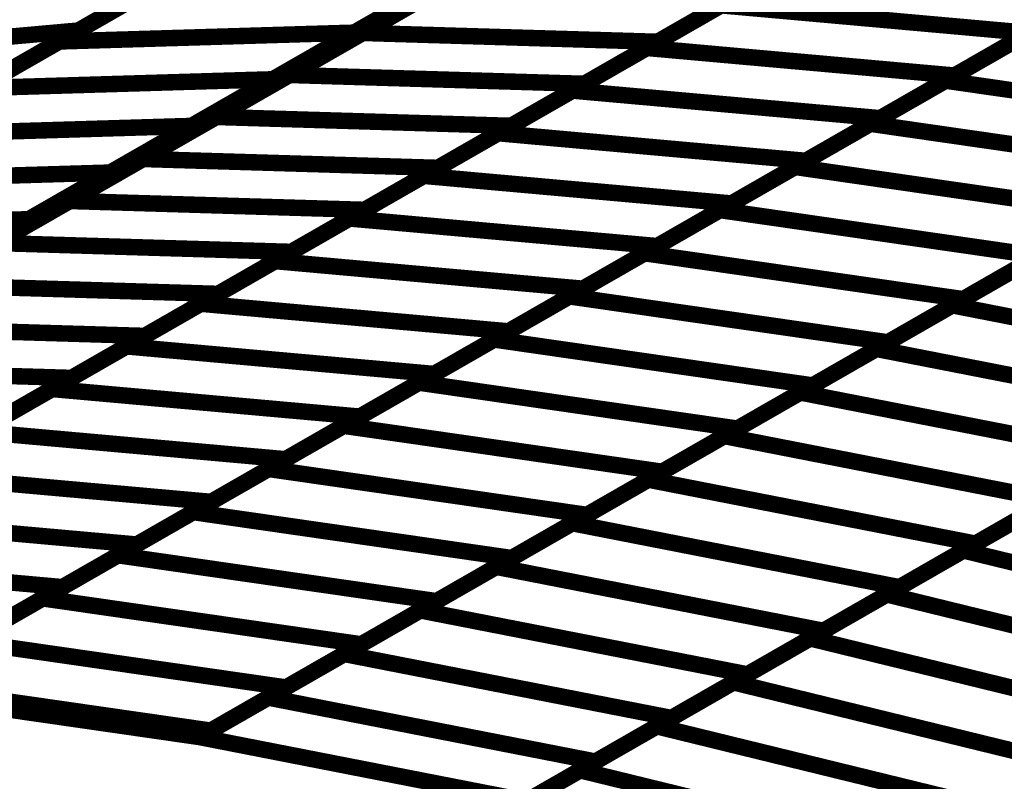
# Model space of a CAD drawing. Extents: x -3.35 to 2.83, y -4.37 to 5.25.
# Drawn here: x 0.81 to 0.99, y 0.89 to 1.03 of the extents above; entities that cross this region are included whole.
import ezdxf

# ---------------------------------------------------------------- set-up
doc = ezdxf.new("R2010")
doc.units = 0
doc.header["$MEASUREMENT"] = 0

msp = doc.modelspace()

# ---------------------------------------------------------------- linework, layer by layer
at = {"color": 0}
for points in [[(0.670433, 0.913346, 0.003, 0.003, 0), (1.332142, 1.292673, 0.003, 0.003, 0)], [(1.332142, 1.292673, 0.003, 0.003, 0), (0.670433, 0.913346, 0.003, 0.003, 0)], [(0.670433, 0.913346, 0.003, 0.003, 0), (1.332142, 1.292673, 0.003, 0.003, 0)], [(1.332142, 1.292673, 0.003, 0.003, 0), (0.670433, 0.913346, 0.003, 0.003, 0)], [(1.333819, 1.292673, 0.003, 0.003, 0), (0.67211, 0.913346, 0.003, 0.003, 0)], [(0.67211, 0.913346, 0.003, 0.003, 0), (1.333819, 1.292673, 0.003, 0.003, 0)], [(1.333819, 1.292673, 0.003, 0.003, 0), (0.67211, 0.913346, 0.003, 0.003, 0)], [(0.67211, 0.913346, 0.003, 0.003, 0), (1.333819, 1.292673, 0.003, 0.003, 0)], [(0.854878, 1.048244, 0.003, 0.003, 0), (0.81778, 1.02698, 0.003, 0.003, 0)], [(0.854878, 1.048244, 0.003, 0.003, 0), (0.81778, 1.02698, 0.003, 0.003, 0)], [(0.897614, 1.043579, 0.003, 0.003, 0), (0.867988, 1.026594, 0.003, 0.003, 0)], [(0.897614, 1.043579, 0.003, 0.003, 0), (0.867988, 1.026594, 0.003, 0.003, 0)], [(0.868941, 1.027142, 0.003, 0.003, 0), (0.895409, 1.042315, 0.003, 0.003, 0)], [(0.868941, 1.027142, 0.003, 0.003, 0), (0.895409, 1.042315, 0.003, 0.003, 0)], [(0.897087, 1.042315, 0.003, 0.003, 0), (0.870618, 1.027142, 0.003, 0.003, 0)], [(0.897087, 1.042315, 0.003, 0.003, 0), (0.870618, 1.027142, 0.003, 0.003, 0)], [(0.814311, 1.024988, 0.003, 0.003, 0), (0.843937, 1.041972, 0.003, 0.003, 0)], [(0.814311, 1.024988, 0.003, 0.003, 0), (0.843937, 1.041972, 0.003, 0.003, 0)], [(0.869559, 1.026535, 0.003, 0.003, 0), (0.896236, 1.041827, 0.003, 0.003, 0)], [(0.869559, 1.026535, 0.003, 0.003, 0), (0.896236, 1.041827, 0.003, 0.003, 0)], [(0.949925, 1.04022, 0.003, 0.003, 0), (0.923248, 1.024929, 0.003, 0.003, 0)], [(0.949925, 1.04022, 0.003, 0.003, 0), (0.923248, 1.024929, 0.003, 0.003, 0)], [(0.921283, 1.023803, 0.003, 0.003, 0), (0.948354, 1.039319, 0.003, 0.003, 0)], [(0.921283, 1.023803, 0.003, 0.003, 0), (0.948354, 1.039319, 0.003, 0.003, 0)], [(0.836331, 1.03761, 0.003, 0.003, 0), (0.799232, 1.016346, 0.003, 0.003, 0)], [(0.836331, 1.03761, 0.003, 0.003, 0), (0.799232, 1.016346, 0.003, 0.003, 0)], [(0.882803, 1.035091, 0.003, 0.003, 0), (0.853177, 1.018106, 0.003, 0.003, 0)], [(0.882803, 1.035091, 0.003, 0.003, 0), (0.853177, 1.018106, 0.003, 0.003, 0)], [(0.7995, 1.0165, 0.003, 0.003, 0), (0.829126, 1.033484, 0.003, 0.003, 0)], [(0.7995, 1.0165, 0.003, 0.003, 0), (0.829126, 1.033484, 0.003, 0.003, 0)], [(0.855705, 1.019555, 0.003, 0.003, 0), (0.882173, 1.034728, 0.003, 0.003, 0)], [(0.855705, 1.019555, 0.003, 0.003, 0), (0.882173, 1.034728, 0.003, 0.003, 0)], [(0.856217, 1.018886, 0.003, 0.003, 0), (0.882898, 1.034181, 0.003, 0.003, 0)], [(0.856217, 1.018886, 0.003, 0.003, 0), (0.882898, 1.034181, 0.003, 0.003, 0)], [(0.88385, 1.034728, 0.003, 0.003, 0), (0.857382, 1.019555, 0.003, 0.003, 0)], [(0.88385, 1.034728, 0.003, 0.003, 0), (0.857382, 1.019555, 0.003, 0.003, 0)], [(0.975685, 1.01785, 0.003, 0.003, 0), (1.003087, 1.033559, 0.003, 0.003, 0)], [(0.975685, 1.01785, 0.003, 0.003, 0), (1.003087, 1.033559, 0.003, 0.003, 0)], [(1.004386, 1.034303, 0.003, 0.003, 0), (0.977315, 1.018787, 0.003, 0.003, 0)], [(1.004386, 1.034303, 0.003, 0.003, 0), (0.977315, 1.018787, 0.003, 0.003, 0)], [(0.907744, 1.016039, 0.003, 0.003, 0), (0.934815, 1.031559, 0.003, 0.003, 0)], [(0.907744, 1.016039, 0.003, 0.003, 0), (0.934815, 1.031559, 0.003, 0.003, 0)], [(0.936587, 1.032575, 0.003, 0.003, 0), (0.909906, 1.01728, 0.003, 0.003, 0)], [(0.936587, 1.032575, 0.003, 0.003, 0), (0.909906, 1.01728, 0.003, 0.003, 0)], [(0.934815, 1.031559, 0.003, 0.003, 0), (0.990846, 1.026543, 0.003, 0.003, 0)], [(0.990846, 1.026543, 0.003, 0.003, 0), (0.934815, 1.031559, 0.003, 0.003, 0)], [(0.934815, 1.031559, 0.003, 0.003, 0), (0.990846, 1.026543, 0.003, 0.003, 0)], [(0.990846, 1.026543, 0.003, 0.003, 0), (0.934815, 1.031559, 0.003, 0.003, 0)], [(0.761748, 1.021965, 0.003, 0.003, 0), (0.81778, 1.02698, 0.003, 0.003, 0)], [(0.81778, 1.02698, 0.003, 0.003, 0), (0.761748, 1.021965, 0.003, 0.003, 0)], [(0.761748, 1.021965, 0.003, 0.003, 0), (0.81778, 1.02698, 0.003, 0.003, 0)], [(0.81778, 1.02698, 0.003, 0.003, 0), (0.761748, 1.021965, 0.003, 0.003, 0)], [(0.81778, 1.02698, 0.003, 0.003, 0), (0.780693, 1.005717, 0.003, 0.003, 0)], [(0.81778, 1.02698, 0.003, 0.003, 0), (0.780693, 1.005717, 0.003, 0.003, 0)], [(0.814311, 1.024988, 0.003, 0.003, 0), (0.867988, 1.026594, 0.003, 0.003, 0)], [(0.867988, 1.026594, 0.003, 0.003, 0), (0.814311, 1.024988, 0.003, 0.003, 0)], [(0.814311, 1.024988, 0.003, 0.003, 0), (0.867988, 1.026594, 0.003, 0.003, 0)], [(0.867988, 1.026594, 0.003, 0.003, 0), (0.814311, 1.024988, 0.003, 0.003, 0)], [(0.867988, 1.026594, 0.003, 0.003, 0), (0.83837, 1.009614, 0.003, 0.003, 0)], [(0.867988, 1.026594, 0.003, 0.003, 0), (0.83837, 1.009614, 0.003, 0.003, 0)], [(0.842472, 1.011969, 0.003, 0.003, 0), (0.868941, 1.027142, 0.003, 0.003, 0)], [(0.842472, 1.011969, 0.003, 0.003, 0), (0.868941, 1.027142, 0.003, 0.003, 0)], [(0.842878, 1.01124, 0.003, 0.003, 0), (0.869559, 1.026535, 0.003, 0.003, 0)], [(0.842878, 1.01124, 0.003, 0.003, 0), (0.869559, 1.026535, 0.003, 0.003, 0)], [(0.870618, 1.027142, 0.003, 0.003, 0), (0.84415, 1.011969, 0.003, 0.003, 0)], [(0.870618, 1.027142, 0.003, 0.003, 0), (0.84415, 1.011969, 0.003, 0.003, 0)], [(0.868941, 1.027142, 0.003, 0.003, 0), (0.870618, 1.027142, 0.003, 0.003, 0)], [(0.870618, 1.027142, 0.003, 0.003, 0), (0.868941, 1.027142, 0.003, 0.003, 0)], [(0.868941, 1.027142, 0.003, 0.003, 0), (0.870618, 1.027142, 0.003, 0.003, 0)], [(0.870618, 1.027142, 0.003, 0.003, 0), (0.868941, 1.027142, 0.003, 0.003, 0)], [(0.869559, 1.026535, 0.003, 0.003, 0), (0.923248, 1.024929, 0.003, 0.003, 0)], [(0.923248, 1.024929, 0.003, 0.003, 0), (0.869559, 1.026535, 0.003, 0.003, 0)], [(0.869559, 1.026535, 0.003, 0.003, 0), (0.923248, 1.024929, 0.003, 0.003, 0)], [(0.923248, 1.024929, 0.003, 0.003, 0), (0.869559, 1.026535, 0.003, 0.003, 0)], [(0.990846, 1.026543, 0.003, 0.003, 0), (0.963776, 1.011024, 0.003, 0.003, 0)], [(0.990846, 1.026543, 0.003, 0.003, 0), (0.963776, 1.011024, 0.003, 0.003, 0)], [(0.784689, 1.008008, 0.003, 0.003, 0), (0.814311, 1.024988, 0.003, 0.003, 0)], [(0.784689, 1.008008, 0.003, 0.003, 0), (0.814311, 1.024988, 0.003, 0.003, 0)], [(0.923248, 1.024929, 0.003, 0.003, 0), (0.896567, 1.009634, 0.003, 0.003, 0)], [(0.923248, 1.024929, 0.003, 0.003, 0), (0.896567, 1.009634, 0.003, 0.003, 0)], [(0.961984, 1.01, 0.003, 0.003, 0), (0.989386, 1.025709, 0.003, 0.003, 0)], [(0.961984, 1.01, 0.003, 0.003, 0), (0.989386, 1.025709, 0.003, 0.003, 0)], [(0.894205, 1.00828, 0.003, 0.003, 0), (0.921283, 1.023803, 0.003, 0.003, 0)], [(0.894205, 1.00828, 0.003, 0.003, 0), (0.921283, 1.023803, 0.003, 0.003, 0)], [(0.921283, 1.023803, 0.003, 0.003, 0), (0.977315, 1.018787, 0.003, 0.003, 0)], [(0.977315, 1.018787, 0.003, 0.003, 0), (0.921283, 1.023803, 0.003, 0.003, 0)], [(0.921283, 1.023803, 0.003, 0.003, 0), (0.977315, 1.018787, 0.003, 0.003, 0)], [(0.977315, 1.018787, 0.003, 0.003, 0), (0.921283, 1.023803, 0.003, 0.003, 0)], [(0.829236, 1.004382, 0.003, 0.003, 0), (0.855705, 1.019555, 0.003, 0.003, 0)], [(0.829236, 1.004382, 0.003, 0.003, 0), (0.855705, 1.019555, 0.003, 0.003, 0)], [(0.829535, 1.003591, 0.003, 0.003, 0), (0.856217, 1.018886, 0.003, 0.003, 0)], [(0.829535, 1.003591, 0.003, 0.003, 0), (0.856217, 1.018886, 0.003, 0.003, 0)], [(0.857382, 1.019555, 0.003, 0.003, 0), (0.830913, 1.004382, 0.003, 0.003, 0)], [(0.857382, 1.019555, 0.003, 0.003, 0), (0.830913, 1.004382, 0.003, 0.003, 0)], [(0.855705, 1.019555, 0.003, 0.003, 0), (0.857382, 1.019555, 0.003, 0.003, 0)], [(0.857382, 1.019555, 0.003, 0.003, 0), (0.855705, 1.019555, 0.003, 0.003, 0)], [(0.855705, 1.019555, 0.003, 0.003, 0), (0.857382, 1.019555, 0.003, 0.003, 0)], [(0.857382, 1.019555, 0.003, 0.003, 0), (0.855705, 1.019555, 0.003, 0.003, 0)], [(0.856217, 1.018886, 0.003, 0.003, 0), (0.909906, 1.01728, 0.003, 0.003, 0)], [(0.909906, 1.01728, 0.003, 0.003, 0), (0.856217, 1.018886, 0.003, 0.003, 0)], [(0.856217, 1.018886, 0.003, 0.003, 0), (0.909906, 1.01728, 0.003, 0.003, 0)], [(0.909906, 1.01728, 0.003, 0.003, 0), (0.856217, 1.018886, 0.003, 0.003, 0)], [(0.977315, 1.018787, 0.003, 0.003, 0), (0.950236, 1.003264, 0.003, 0.003, 0)], [(0.977315, 1.018787, 0.003, 0.003, 0), (0.950236, 1.003264, 0.003, 0.003, 0)], [(0.7995, 1.0165, 0.003, 0.003, 0), (0.853177, 1.018106, 0.003, 0.003, 0)], [(0.853177, 1.018106, 0.003, 0.003, 0), (0.7995, 1.0165, 0.003, 0.003, 0)], [(0.7995, 1.0165, 0.003, 0.003, 0), (0.853177, 1.018106, 0.003, 0.003, 0)], [(0.853177, 1.018106, 0.003, 0.003, 0), (0.7995, 1.0165, 0.003, 0.003, 0)], [(0.853177, 1.018106, 0.003, 0.003, 0), (0.823559, 1.001126, 0.003, 0.003, 0)], [(0.853177, 1.018106, 0.003, 0.003, 0), (0.823559, 1.001126, 0.003, 0.003, 0)], [(0.909906, 1.01728, 0.003, 0.003, 0), (0.883224, 1.001984, 0.003, 0.003, 0)], [(0.909906, 1.01728, 0.003, 0.003, 0), (0.883224, 1.001984, 0.003, 0.003, 0)], [(0.948283, 1.002142, 0.003, 0.003, 0), (0.975685, 1.01785, 0.003, 0.003, 0)], [(0.948283, 1.002142, 0.003, 0.003, 0), (0.975685, 1.01785, 0.003, 0.003, 0)], [(0.975685, 1.01785, 0.003, 0.003, 0), (1.033673, 1.009496, 0.003, 0.003, 0)], [(1.033673, 1.009496, 0.003, 0.003, 0), (0.975685, 1.01785, 0.003, 0.003, 0)], [(0.975685, 1.01785, 0.003, 0.003, 0), (1.033673, 1.009496, 0.003, 0.003, 0)], [(1.033673, 1.009496, 0.003, 0.003, 0), (0.975685, 1.01785, 0.003, 0.003, 0)], [(0.880669, 1.00052, 0.003, 0.003, 0), (0.907744, 1.016039, 0.003, 0.003, 0)], [(0.880669, 1.00052, 0.003, 0.003, 0), (0.907744, 1.016039, 0.003, 0.003, 0)], [(0.907744, 1.016039, 0.003, 0.003, 0), (0.963776, 1.011024, 0.003, 0.003, 0)], [(0.963776, 1.011024, 0.003, 0.003, 0), (0.907744, 1.016039, 0.003, 0.003, 0)], [(0.907744, 1.016039, 0.003, 0.003, 0), (0.963776, 1.011024, 0.003, 0.003, 0)], [(0.963776, 1.011024, 0.003, 0.003, 0), (0.907744, 1.016039, 0.003, 0.003, 0)], [(0.816004, 0.996795, 0.003, 0.003, 0), (0.842472, 1.011969, 0.003, 0.003, 0)], [(0.816004, 0.996795, 0.003, 0.003, 0), (0.842472, 1.011969, 0.003, 0.003, 0)], [(0.84415, 1.011969, 0.003, 0.003, 0), (0.817681, 0.996795, 0.003, 0.003, 0)], [(0.84415, 1.011969, 0.003, 0.003, 0), (0.817681, 0.996795, 0.003, 0.003, 0)], [(0.842472, 1.011969, 0.003, 0.003, 0), (0.84415, 1.011969, 0.003, 0.003, 0)], [(0.84415, 1.011969, 0.003, 0.003, 0), (0.842472, 1.011969, 0.003, 0.003, 0)], [(0.842472, 1.011969, 0.003, 0.003, 0), (0.84415, 1.011969, 0.003, 0.003, 0)], [(0.84415, 1.011969, 0.003, 0.003, 0), (0.842472, 1.011969, 0.003, 0.003, 0)], [(0.816197, 0.995945, 0.003, 0.003, 0), (0.842878, 1.01124, 0.003, 0.003, 0)], [(0.816197, 0.995945, 0.003, 0.003, 0), (0.842878, 1.01124, 0.003, 0.003, 0)], [(0.842878, 1.01124, 0.003, 0.003, 0), (0.896567, 1.009634, 0.003, 0.003, 0)], [(0.896567, 1.009634, 0.003, 0.003, 0), (0.842878, 1.01124, 0.003, 0.003, 0)], [(0.842878, 1.01124, 0.003, 0.003, 0), (0.896567, 1.009634, 0.003, 0.003, 0)], [(0.896567, 1.009634, 0.003, 0.003, 0), (0.842878, 1.01124, 0.003, 0.003, 0)], [(0.934583, 0.994291, 0.003, 0.003, 0), (0.961984, 1.01, 0.003, 0.003, 0)], [(0.934583, 0.994291, 0.003, 0.003, 0), (0.961984, 1.01, 0.003, 0.003, 0)], [(0.963776, 1.011024, 0.003, 0.003, 0), (0.936701, 0.995504, 0.003, 0.003, 0)], [(0.963776, 1.011024, 0.003, 0.003, 0), (0.936701, 0.995504, 0.003, 0.003, 0)], [(0.961984, 1.01, 0.003, 0.003, 0), (1.019972, 1.001646, 0.003, 0.003, 0)], [(1.019972, 1.001646, 0.003, 0.003, 0), (0.961984, 1.01, 0.003, 0.003, 0)], [(0.961984, 1.01, 0.003, 0.003, 0), (1.019972, 1.001646, 0.003, 0.003, 0)], [(1.019972, 1.001646, 0.003, 0.003, 0), (0.961984, 1.01, 0.003, 0.003, 0)], [(0.784689, 1.008008, 0.003, 0.003, 0), (0.83837, 1.009614, 0.003, 0.003, 0)], [(0.83837, 1.009614, 0.003, 0.003, 0), (0.784689, 1.008008, 0.003, 0.003, 0)], [(0.784689, 1.008008, 0.003, 0.003, 0), (0.83837, 1.009614, 0.003, 0.003, 0)], [(0.83837, 1.009614, 0.003, 0.003, 0), (0.784689, 1.008008, 0.003, 0.003, 0)], [(0.83837, 1.009614, 0.003, 0.003, 0), (0.808748, 0.992638, 0.003, 0.003, 0)], [(0.83837, 1.009614, 0.003, 0.003, 0), (0.808748, 0.992638, 0.003, 0.003, 0)], [(0.867134, 0.99276, 0.003, 0.003, 0), (0.894205, 1.00828, 0.003, 0.003, 0)], [(0.867134, 0.99276, 0.003, 0.003, 0), (0.894205, 1.00828, 0.003, 0.003, 0)], [(0.896567, 1.009634, 0.003, 0.003, 0), (0.869886, 0.994339, 0.003, 0.003, 0)], [(0.896567, 1.009634, 0.003, 0.003, 0), (0.869886, 0.994339, 0.003, 0.003, 0)], [(0.894205, 1.00828, 0.003, 0.003, 0), (0.950236, 1.003264, 0.003, 0.003, 0)], [(0.950236, 1.003264, 0.003, 0.003, 0), (0.894205, 1.00828, 0.003, 0.003, 0)], [(0.894205, 1.00828, 0.003, 0.003, 0), (0.950236, 1.003264, 0.003, 0.003, 0)], [(0.950236, 1.003264, 0.003, 0.003, 0), (0.894205, 1.00828, 0.003, 0.003, 0)], [(0.802768, 0.989209, 0.003, 0.003, 0), (0.829236, 1.004382, 0.003, 0.003, 0)], [(0.802768, 0.989209, 0.003, 0.003, 0), (0.829236, 1.004382, 0.003, 0.003, 0)], [(0.830913, 1.004382, 0.003, 0.003, 0), (0.804445, 0.989209, 0.003, 0.003, 0)], [(0.830913, 1.004382, 0.003, 0.003, 0), (0.804445, 0.989209, 0.003, 0.003, 0)], [(0.829236, 1.004382, 0.003, 0.003, 0), (0.830913, 1.004382, 0.003, 0.003, 0)], [(0.830913, 1.004382, 0.003, 0.003, 0), (0.829236, 1.004382, 0.003, 0.003, 0)], [(0.829236, 1.004382, 0.003, 0.003, 0), (0.830913, 1.004382, 0.003, 0.003, 0)], [(0.830913, 1.004382, 0.003, 0.003, 0), (0.829236, 1.004382, 0.003, 0.003, 0)], [(0.802854, 0.988295, 0.003, 0.003, 0), (0.829535, 1.003591, 0.003, 0.003, 0)], [(0.802854, 0.988295, 0.003, 0.003, 0), (0.829535, 1.003591, 0.003, 0.003, 0)], [(0.829535, 1.003591, 0.003, 0.003, 0), (0.883224, 1.001984, 0.003, 0.003, 0)], [(0.883224, 1.001984, 0.003, 0.003, 0), (0.829535, 1.003591, 0.003, 0.003, 0)], [(0.829535, 1.003591, 0.003, 0.003, 0), (0.883224, 1.001984, 0.003, 0.003, 0)], [(0.883224, 1.001984, 0.003, 0.003, 0), (0.829535, 1.003591, 0.003, 0.003, 0)], [(0.950236, 1.003264, 0.003, 0.003, 0), (0.923165, 0.987744, 0.003, 0.003, 0)], [(0.950236, 1.003264, 0.003, 0.003, 0), (0.923165, 0.987744, 0.003, 0.003, 0)], [(0.769882, 0.99952, 0.003, 0.003, 0), (0.823559, 1.001126, 0.003, 0.003, 0)], [(0.823559, 1.001126, 0.003, 0.003, 0), (0.769882, 0.99952, 0.003, 0.003, 0)], [(0.769882, 0.99952, 0.003, 0.003, 0), (0.823559, 1.001126, 0.003, 0.003, 0)], [(0.823559, 1.001126, 0.003, 0.003, 0), (0.769882, 0.99952, 0.003, 0.003, 0)], [(0.823559, 1.001126, 0.003, 0.003, 0), (0.793937, 0.984146, 0.003, 0.003, 0)], [(0.823559, 1.001126, 0.003, 0.003, 0), (0.793937, 0.984146, 0.003, 0.003, 0)], [(0.883224, 1.001984, 0.003, 0.003, 0), (0.856543, 0.986689, 0.003, 0.003, 0)], [(0.883224, 1.001984, 0.003, 0.003, 0), (0.856543, 0.986689, 0.003, 0.003, 0)], [(0.920886, 0.986437, 0.003, 0.003, 0), (0.948283, 1.002142, 0.003, 0.003, 0)], [(0.920886, 0.986437, 0.003, 0.003, 0), (0.948283, 1.002142, 0.003, 0.003, 0)], [(0.948283, 1.002142, 0.003, 0.003, 0), (1.006272, 0.993787, 0.003, 0.003, 0)], [(1.006272, 0.993787, 0.003, 0.003, 0), (0.948283, 1.002142, 0.003, 0.003, 0)], [(0.948283, 1.002142, 0.003, 0.003, 0), (1.006272, 0.993787, 0.003, 0.003, 0)], [(1.006272, 0.993787, 0.003, 0.003, 0), (0.948283, 1.002142, 0.003, 0.003, 0)], [(0.853598, 0.985, 0.003, 0.003, 0), (0.880669, 1.00052, 0.003, 0.003, 0)], [(0.853598, 0.985, 0.003, 0.003, 0), (0.880669, 1.00052, 0.003, 0.003, 0)], [(0.880669, 1.00052, 0.003, 0.003, 0), (0.936701, 0.995504, 0.003, 0.003, 0)], [(0.936701, 0.995504, 0.003, 0.003, 0), (0.880669, 1.00052, 0.003, 0.003, 0)], [(0.880669, 1.00052, 0.003, 0.003, 0), (0.936701, 0.995504, 0.003, 0.003, 0)], [(0.936701, 0.995504, 0.003, 0.003, 0), (0.880669, 1.00052, 0.003, 0.003, 0)], [(0.789516, 0.98065, 0.003, 0.003, 0), (0.816197, 0.995945, 0.003, 0.003, 0)], [(0.789516, 0.98065, 0.003, 0.003, 0), (0.816197, 0.995945, 0.003, 0.003, 0)], [(0.789535, 0.981622, 0.003, 0.003, 0), (0.816004, 0.996795, 0.003, 0.003, 0)], [(0.789535, 0.981622, 0.003, 0.003, 0), (0.816004, 0.996795, 0.003, 0.003, 0)], [(0.817681, 0.996795, 0.003, 0.003, 0), (0.791213, 0.981622, 0.003, 0.003, 0)], [(0.817681, 0.996795, 0.003, 0.003, 0), (0.791213, 0.981622, 0.003, 0.003, 0)], [(0.816004, 0.996795, 0.003, 0.003, 0), (0.817681, 0.996795, 0.003, 0.003, 0)], [(0.817681, 0.996795, 0.003, 0.003, 0), (0.816004, 0.996795, 0.003, 0.003, 0)], [(0.816004, 0.996795, 0.003, 0.003, 0), (0.817681, 0.996795, 0.003, 0.003, 0)], [(0.817681, 0.996795, 0.003, 0.003, 0), (0.816004, 0.996795, 0.003, 0.003, 0)], [(0.816197, 0.995945, 0.003, 0.003, 0), (0.869886, 0.994339, 0.003, 0.003, 0)], [(0.869886, 0.994339, 0.003, 0.003, 0), (0.816197, 0.995945, 0.003, 0.003, 0)], [(0.816197, 0.995945, 0.003, 0.003, 0), (0.869886, 0.994339, 0.003, 0.003, 0)], [(0.869886, 0.994339, 0.003, 0.003, 0), (0.816197, 0.995945, 0.003, 0.003, 0)], [(0.936701, 0.995504, 0.003, 0.003, 0), (0.90963, 0.979984, 0.003, 0.003, 0)], [(0.936701, 0.995504, 0.003, 0.003, 0), (0.90963, 0.979984, 0.003, 0.003, 0)], [(0.869886, 0.994339, 0.003, 0.003, 0), (0.843205, 0.979043, 0.003, 0.003, 0)], [(0.869886, 0.994339, 0.003, 0.003, 0), (0.843205, 0.979043, 0.003, 0.003, 0)], [(0.907181, 0.978583, 0.003, 0.003, 0), (0.934583, 0.994291, 0.003, 0.003, 0)], [(0.907181, 0.978583, 0.003, 0.003, 0), (0.934583, 0.994291, 0.003, 0.003, 0)], [(0.934583, 0.994291, 0.003, 0.003, 0), (0.992571, 0.985937, 0.003, 0.003, 0)], [(0.992571, 0.985937, 0.003, 0.003, 0), (0.934583, 0.994291, 0.003, 0.003, 0)], [(0.934583, 0.994291, 0.003, 0.003, 0), (0.992571, 0.985937, 0.003, 0.003, 0)], [(0.992571, 0.985937, 0.003, 0.003, 0), (0.934583, 0.994291, 0.003, 0.003, 0)], [(1.006272, 0.993787, 0.003, 0.003, 0), (0.978874, 0.978083, 0.003, 0.003, 0)], [(1.006272, 0.993787, 0.003, 0.003, 0), (0.978874, 0.978083, 0.003, 0.003, 0)], [(0.755071, 0.991031, 0.003, 0.003, 0), (0.808748, 0.992638, 0.003, 0.003, 0)], [(0.808748, 0.992638, 0.003, 0.003, 0), (0.755071, 0.991031, 0.003, 0.003, 0)], [(0.755071, 0.991031, 0.003, 0.003, 0), (0.808748, 0.992638, 0.003, 0.003, 0)], [(0.808748, 0.992638, 0.003, 0.003, 0), (0.755071, 0.991031, 0.003, 0.003, 0)], [(0.808748, 0.992638, 0.003, 0.003, 0), (0.77913, 0.975657, 0.003, 0.003, 0)], [(0.808748, 0.992638, 0.003, 0.003, 0), (0.77913, 0.975657, 0.003, 0.003, 0)], [(0.840059, 0.97724, 0.003, 0.003, 0), (0.867134, 0.99276, 0.003, 0.003, 0)], [(0.840059, 0.97724, 0.003, 0.003, 0), (0.867134, 0.99276, 0.003, 0.003, 0)], [(0.867134, 0.99276, 0.003, 0.003, 0), (0.923165, 0.987744, 0.003, 0.003, 0)], [(0.923165, 0.987744, 0.003, 0.003, 0), (0.867134, 0.99276, 0.003, 0.003, 0)], [(0.867134, 0.99276, 0.003, 0.003, 0), (0.923165, 0.987744, 0.003, 0.003, 0)], [(0.923165, 0.987744, 0.003, 0.003, 0), (0.867134, 0.99276, 0.003, 0.003, 0)], [(0.976909, 0.976957, 0.003, 0.003, 0), (1.004591, 0.992827, 0.003, 0.003, 0)], [(0.976909, 0.976957, 0.003, 0.003, 0), (1.004591, 0.992827, 0.003, 0.003, 0)], [(0.802854, 0.988295, 0.003, 0.003, 0), (0.856543, 0.986689, 0.003, 0.003, 0)], [(0.856543, 0.986689, 0.003, 0.003, 0), (0.802854, 0.988295, 0.003, 0.003, 0)], [(0.802854, 0.988295, 0.003, 0.003, 0), (0.856543, 0.986689, 0.003, 0.003, 0)], [(0.856543, 0.986689, 0.003, 0.003, 0), (0.802854, 0.988295, 0.003, 0.003, 0)], [(0.856543, 0.986689, 0.003, 0.003, 0), (0.829862, 0.971394, 0.003, 0.003, 0)], [(0.856543, 0.986689, 0.003, 0.003, 0), (0.829862, 0.971394, 0.003, 0.003, 0)], [(0.893484, 0.970732, 0.003, 0.003, 0), (0.920886, 0.986437, 0.003, 0.003, 0)], [(0.893484, 0.970732, 0.003, 0.003, 0), (0.920886, 0.986437, 0.003, 0.003, 0)], [(0.923165, 0.987744, 0.003, 0.003, 0), (0.896091, 0.972224, 0.003, 0.003, 0)], [(0.923165, 0.987744, 0.003, 0.003, 0), (0.896091, 0.972224, 0.003, 0.003, 0)], [(0.920886, 0.986437, 0.003, 0.003, 0), (0.978874, 0.978083, 0.003, 0.003, 0)], [(0.978874, 0.978083, 0.003, 0.003, 0), (0.920886, 0.986437, 0.003, 0.003, 0)], [(0.920886, 0.986437, 0.003, 0.003, 0), (0.978874, 0.978083, 0.003, 0.003, 0)], [(0.978874, 0.978083, 0.003, 0.003, 0), (0.920886, 0.986437, 0.003, 0.003, 0)], [(0.82652, 0.96948, 0.003, 0.003, 0), (0.853598, 0.985, 0.003, 0.003, 0)], [(0.82652, 0.96948, 0.003, 0.003, 0), (0.853598, 0.985, 0.003, 0.003, 0)], [(0.853598, 0.985, 0.003, 0.003, 0), (0.90963, 0.979984, 0.003, 0.003, 0)], [(0.90963, 0.979984, 0.003, 0.003, 0), (0.853598, 0.985, 0.003, 0.003, 0)], [(0.853598, 0.985, 0.003, 0.003, 0), (0.90963, 0.979984, 0.003, 0.003, 0)], [(0.90963, 0.979984, 0.003, 0.003, 0), (0.853598, 0.985, 0.003, 0.003, 0)], [(0.963067, 0.969024, 0.003, 0.003, 0), (0.990752, 0.984894, 0.003, 0.003, 0)], [(0.963067, 0.969024, 0.003, 0.003, 0), (0.990752, 0.984894, 0.003, 0.003, 0)], [(0.992571, 0.985937, 0.003, 0.003, 0), (0.965169, 0.970228, 0.003, 0.003, 0)], [(0.992571, 0.985937, 0.003, 0.003, 0), (0.965169, 0.970228, 0.003, 0.003, 0)], [(0.789516, 0.98065, 0.003, 0.003, 0), (0.843205, 0.979043, 0.003, 0.003, 0)], [(0.843205, 0.979043, 0.003, 0.003, 0), (0.789516, 0.98065, 0.003, 0.003, 0)], [(0.789516, 0.98065, 0.003, 0.003, 0), (0.843205, 0.979043, 0.003, 0.003, 0)], [(0.843205, 0.979043, 0.003, 0.003, 0), (0.789516, 0.98065, 0.003, 0.003, 0)], [(0.90963, 0.979984, 0.003, 0.003, 0), (0.882551, 0.964465, 0.003, 0.003, 0)], [(0.90963, 0.979984, 0.003, 0.003, 0), (0.882551, 0.964465, 0.003, 0.003, 0)], [(0.843205, 0.979043, 0.003, 0.003, 0), (0.816524, 0.963748, 0.003, 0.003, 0)], [(0.843205, 0.979043, 0.003, 0.003, 0), (0.816524, 0.963748, 0.003, 0.003, 0)], [(0.879787, 0.962878, 0.003, 0.003, 0), (0.907181, 0.978583, 0.003, 0.003, 0)], [(0.879787, 0.962878, 0.003, 0.003, 0), (0.907181, 0.978583, 0.003, 0.003, 0)], [(0.907181, 0.978583, 0.003, 0.003, 0), (0.965169, 0.970228, 0.003, 0.003, 0)], [(0.965169, 0.970228, 0.003, 0.003, 0), (0.907181, 0.978583, 0.003, 0.003, 0)], [(0.907181, 0.978583, 0.003, 0.003, 0), (0.965169, 0.970228, 0.003, 0.003, 0)], [(0.965169, 0.970228, 0.003, 0.003, 0), (0.907181, 0.978583, 0.003, 0.003, 0)], [(0.978874, 0.978083, 0.003, 0.003, 0), (0.951472, 0.962378, 0.003, 0.003, 0)], [(0.978874, 0.978083, 0.003, 0.003, 0), (0.951472, 0.962378, 0.003, 0.003, 0)], [(0.812988, 0.96172, 0.003, 0.003, 0), (0.840059, 0.97724, 0.003, 0.003, 0)], [(0.812988, 0.96172, 0.003, 0.003, 0), (0.840059, 0.97724, 0.003, 0.003, 0)], [(0.840059, 0.97724, 0.003, 0.003, 0), (0.896091, 0.972224, 0.003, 0.003, 0)], [(0.896091, 0.972224, 0.003, 0.003, 0), (0.840059, 0.97724, 0.003, 0.003, 0)], [(0.840059, 0.97724, 0.003, 0.003, 0), (0.896091, 0.972224, 0.003, 0.003, 0)], [(0.896091, 0.972224, 0.003, 0.003, 0), (0.840059, 0.97724, 0.003, 0.003, 0)], [(0.949232, 0.961091, 0.003, 0.003, 0), (0.976909, 0.976957, 0.003, 0.003, 0)], [(0.949232, 0.961091, 0.003, 0.003, 0), (0.976909, 0.976957, 0.003, 0.003, 0)], [(0.976909, 0.976957, 0.003, 0.003, 0), (1.036476, 0.965315, 0.003, 0.003, 0)], [(1.036476, 0.965315, 0.003, 0.003, 0), (0.976909, 0.976957, 0.003, 0.003, 0)], [(0.976909, 0.976957, 0.003, 0.003, 0), (1.036476, 0.965315, 0.003, 0.003, 0)], [(1.036476, 0.965315, 0.003, 0.003, 0), (0.976909, 0.976957, 0.003, 0.003, 0)], [(0.776173, 0.973, 0.003, 0.003, 0), (0.829862, 0.971394, 0.003, 0.003, 0)], [(0.829862, 0.971394, 0.003, 0.003, 0), (0.776173, 0.973, 0.003, 0.003, 0)], [(0.776173, 0.973, 0.003, 0.003, 0), (0.829862, 0.971394, 0.003, 0.003, 0)], [(0.829862, 0.971394, 0.003, 0.003, 0), (0.776173, 0.973, 0.003, 0.003, 0)], [(0.896091, 0.972224, 0.003, 0.003, 0), (0.86902, 0.956705, 0.003, 0.003, 0)], [(0.896091, 0.972224, 0.003, 0.003, 0), (0.86902, 0.956705, 0.003, 0.003, 0)], [(0.829862, 0.971394, 0.003, 0.003, 0), (0.803181, 0.956102, 0.003, 0.003, 0)], [(0.829862, 0.971394, 0.003, 0.003, 0), (0.803181, 0.956102, 0.003, 0.003, 0)], [(0.866083, 0.955024, 0.003, 0.003, 0), (0.893484, 0.970732, 0.003, 0.003, 0)], [(0.866083, 0.955024, 0.003, 0.003, 0), (0.893484, 0.970732, 0.003, 0.003, 0)], [(0.893484, 0.970732, 0.003, 0.003, 0), (0.951472, 0.962378, 0.003, 0.003, 0)], [(0.951472, 0.962378, 0.003, 0.003, 0), (0.893484, 0.970732, 0.003, 0.003, 0)], [(0.893484, 0.970732, 0.003, 0.003, 0), (0.951472, 0.962378, 0.003, 0.003, 0)], [(0.951472, 0.962378, 0.003, 0.003, 0), (0.893484, 0.970732, 0.003, 0.003, 0)], [(0.799449, 0.953961, 0.003, 0.003, 0), (0.82652, 0.96948, 0.003, 0.003, 0)], [(0.799449, 0.953961, 0.003, 0.003, 0), (0.82652, 0.96948, 0.003, 0.003, 0)], [(0.82652, 0.96948, 0.003, 0.003, 0), (0.882551, 0.964465, 0.003, 0.003, 0)], [(0.882551, 0.964465, 0.003, 0.003, 0), (0.82652, 0.96948, 0.003, 0.003, 0)], [(0.82652, 0.96948, 0.003, 0.003, 0), (0.882551, 0.964465, 0.003, 0.003, 0)], [(0.882551, 0.964465, 0.003, 0.003, 0), (0.82652, 0.96948, 0.003, 0.003, 0)], [(0.935394, 0.953157, 0.003, 0.003, 0), (0.963067, 0.969024, 0.003, 0.003, 0)], [(0.935394, 0.953157, 0.003, 0.003, 0), (0.963067, 0.969024, 0.003, 0.003, 0)], [(0.965169, 0.970228, 0.003, 0.003, 0), (0.937776, 0.954524, 0.003, 0.003, 0)], [(0.965169, 0.970228, 0.003, 0.003, 0), (0.937776, 0.954524, 0.003, 0.003, 0)], [(0.963067, 0.969024, 0.003, 0.003, 0), (1.022634, 0.957382, 0.003, 0.003, 0)], [(1.022634, 0.957382, 0.003, 0.003, 0), (0.963067, 0.969024, 0.003, 0.003, 0)], [(0.963067, 0.969024, 0.003, 0.003, 0), (1.022634, 0.957382, 0.003, 0.003, 0)], [(1.022634, 0.957382, 0.003, 0.003, 0), (0.963067, 0.969024, 0.003, 0.003, 0)], [(0.762835, 0.965354, 0.003, 0.003, 0), (0.816524, 0.963748, 0.003, 0.003, 0)], [(0.816524, 0.963748, 0.003, 0.003, 0), (0.762835, 0.965354, 0.003, 0.003, 0)], [(0.762835, 0.965354, 0.003, 0.003, 0), (0.816524, 0.963748, 0.003, 0.003, 0)], [(0.816524, 0.963748, 0.003, 0.003, 0), (0.762835, 0.965354, 0.003, 0.003, 0)], [(0.816524, 0.963748, 0.003, 0.003, 0), (0.789843, 0.948453, 0.003, 0.003, 0)], [(0.816524, 0.963748, 0.003, 0.003, 0), (0.789843, 0.948453, 0.003, 0.003, 0)], [(0.882551, 0.964465, 0.003, 0.003, 0), (0.85548, 0.948945, 0.003, 0.003, 0)], [(0.882551, 0.964465, 0.003, 0.003, 0), (0.85548, 0.948945, 0.003, 0.003, 0)], [(0.785909, 0.946201, 0.003, 0.003, 0), (0.812988, 0.96172, 0.003, 0.003, 0)], [(0.785909, 0.946201, 0.003, 0.003, 0), (0.812988, 0.96172, 0.003, 0.003, 0)], [(0.812988, 0.96172, 0.003, 0.003, 0), (0.86902, 0.956705, 0.003, 0.003, 0)], [(0.86902, 0.956705, 0.003, 0.003, 0), (0.812988, 0.96172, 0.003, 0.003, 0)], [(0.812988, 0.96172, 0.003, 0.003, 0), (0.86902, 0.956705, 0.003, 0.003, 0)], [(0.86902, 0.956705, 0.003, 0.003, 0), (0.812988, 0.96172, 0.003, 0.003, 0)], [(0.852386, 0.947169, 0.003, 0.003, 0), (0.879787, 0.962878, 0.003, 0.003, 0)], [(0.852386, 0.947169, 0.003, 0.003, 0), (0.879787, 0.962878, 0.003, 0.003, 0)], [(0.879787, 0.962878, 0.003, 0.003, 0), (0.937776, 0.954524, 0.003, 0.003, 0)], [(0.937776, 0.954524, 0.003, 0.003, 0), (0.879787, 0.962878, 0.003, 0.003, 0)], [(0.879787, 0.962878, 0.003, 0.003, 0), (0.937776, 0.954524, 0.003, 0.003, 0)], [(0.937776, 0.954524, 0.003, 0.003, 0), (0.879787, 0.962878, 0.003, 0.003, 0)], [(0.951472, 0.962378, 0.003, 0.003, 0), (0.924071, 0.946669, 0.003, 0.003, 0)], [(0.951472, 0.962378, 0.003, 0.003, 0), (0.924071, 0.946669, 0.003, 0.003, 0)], [(0.921551, 0.945224, 0.003, 0.003, 0), (0.949232, 0.961091, 0.003, 0.003, 0)], [(0.921551, 0.945224, 0.003, 0.003, 0), (0.949232, 0.961091, 0.003, 0.003, 0)], [(0.949232, 0.961091, 0.003, 0.003, 0), (1.008799, 0.949449, 0.003, 0.003, 0)], [(1.008799, 0.949449, 0.003, 0.003, 0), (0.949232, 0.961091, 0.003, 0.003, 0)], [(0.949232, 0.961091, 0.003, 0.003, 0), (1.008799, 0.949449, 0.003, 0.003, 0)], [(1.008799, 0.949449, 0.003, 0.003, 0), (0.949232, 0.961091, 0.003, 0.003, 0)], [(0.86902, 0.956705, 0.003, 0.003, 0), (0.841941, 0.941185, 0.003, 0.003, 0)], [(0.86902, 0.956705, 0.003, 0.003, 0), (0.841941, 0.941185, 0.003, 0.003, 0)], [(0.838681, 0.939315, 0.003, 0.003, 0), (0.866083, 0.955024, 0.003, 0.003, 0)], [(0.838681, 0.939315, 0.003, 0.003, 0), (0.866083, 0.955024, 0.003, 0.003, 0)], [(0.866083, 0.955024, 0.003, 0.003, 0), (0.924071, 0.946669, 0.003, 0.003, 0)], [(0.924071, 0.946669, 0.003, 0.003, 0), (0.866083, 0.955024, 0.003, 0.003, 0)], [(0.866083, 0.955024, 0.003, 0.003, 0), (0.924071, 0.946669, 0.003, 0.003, 0)], [(0.924071, 0.946669, 0.003, 0.003, 0), (0.866083, 0.955024, 0.003, 0.003, 0)], [(0.937776, 0.954524, 0.003, 0.003, 0), (0.910374, 0.938815, 0.003, 0.003, 0)], [(0.937776, 0.954524, 0.003, 0.003, 0), (0.910374, 0.938815, 0.003, 0.003, 0)], [(0.799449, 0.953961, 0.003, 0.003, 0), (0.85548, 0.948945, 0.003, 0.003, 0)], [(0.85548, 0.948945, 0.003, 0.003, 0), (0.799449, 0.953961, 0.003, 0.003, 0)], [(0.799449, 0.953961, 0.003, 0.003, 0), (0.85548, 0.948945, 0.003, 0.003, 0)], [(0.85548, 0.948945, 0.003, 0.003, 0), (0.799449, 0.953961, 0.003, 0.003, 0)], [(0.907713, 0.937291, 0.003, 0.003, 0), (0.935394, 0.953157, 0.003, 0.003, 0)], [(0.907713, 0.937291, 0.003, 0.003, 0), (0.935394, 0.953157, 0.003, 0.003, 0)], [(0.935394, 0.953157, 0.003, 0.003, 0), (0.994961, 0.941516, 0.003, 0.003, 0)], [(0.994961, 0.941516, 0.003, 0.003, 0), (0.935394, 0.953157, 0.003, 0.003, 0)], [(0.935394, 0.953157, 0.003, 0.003, 0), (0.994961, 0.941516, 0.003, 0.003, 0)], [(0.994961, 0.941516, 0.003, 0.003, 0), (0.935394, 0.953157, 0.003, 0.003, 0)], [(0.85548, 0.948945, 0.003, 0.003, 0), (0.828402, 0.933421, 0.003, 0.003, 0)], [(0.85548, 0.948945, 0.003, 0.003, 0), (0.828402, 0.933421, 0.003, 0.003, 0)], [(1.008799, 0.949449, 0.003, 0.003, 0), (0.981118, 0.933583, 0.003, 0.003, 0)], [(1.008799, 0.949449, 0.003, 0.003, 0), (0.981118, 0.933583, 0.003, 0.003, 0)], [(0.824984, 0.931465, 0.003, 0.003, 0), (0.852386, 0.947169, 0.003, 0.003, 0)], [(0.824984, 0.931465, 0.003, 0.003, 0), (0.852386, 0.947169, 0.003, 0.003, 0)], [(0.852386, 0.947169, 0.003, 0.003, 0), (0.910374, 0.938815, 0.003, 0.003, 0)], [(0.910374, 0.938815, 0.003, 0.003, 0), (0.852386, 0.947169, 0.003, 0.003, 0)], [(0.852386, 0.947169, 0.003, 0.003, 0), (0.910374, 0.938815, 0.003, 0.003, 0)], [(0.910374, 0.938815, 0.003, 0.003, 0), (0.852386, 0.947169, 0.003, 0.003, 0)], [(0.978945, 0.932335, 0.003, 0.003, 0), (1.006862, 0.948339, 0.003, 0.003, 0)], [(0.978945, 0.932335, 0.003, 0.003, 0), (1.006862, 0.948339, 0.003, 0.003, 0)], [(0.785909, 0.946201, 0.003, 0.003, 0), (0.841941, 0.941185, 0.003, 0.003, 0)], [(0.841941, 0.941185, 0.003, 0.003, 0), (0.785909, 0.946201, 0.003, 0.003, 0)], [(0.785909, 0.946201, 0.003, 0.003, 0), (0.841941, 0.941185, 0.003, 0.003, 0)], [(0.841941, 0.941185, 0.003, 0.003, 0), (0.785909, 0.946201, 0.003, 0.003, 0)], [(0.89387, 0.929354, 0.003, 0.003, 0), (0.921551, 0.945224, 0.003, 0.003, 0)], [(0.89387, 0.929354, 0.003, 0.003, 0), (0.921551, 0.945224, 0.003, 0.003, 0)], [(0.924071, 0.946669, 0.003, 0.003, 0), (0.896669, 0.930961, 0.003, 0.003, 0)], [(0.924071, 0.946669, 0.003, 0.003, 0), (0.896669, 0.930961, 0.003, 0.003, 0)], [(0.921551, 0.945224, 0.003, 0.003, 0), (0.981118, 0.933583, 0.003, 0.003, 0)], [(0.981118, 0.933583, 0.003, 0.003, 0), (0.921551, 0.945224, 0.003, 0.003, 0)], [(0.921551, 0.945224, 0.003, 0.003, 0), (0.981118, 0.933583, 0.003, 0.003, 0)], [(0.981118, 0.933583, 0.003, 0.003, 0), (0.921551, 0.945224, 0.003, 0.003, 0)], [(0.841941, 0.941185, 0.003, 0.003, 0), (0.81487, 0.925665, 0.003, 0.003, 0)], [(0.841941, 0.941185, 0.003, 0.003, 0), (0.81487, 0.925665, 0.003, 0.003, 0)], [(0.96498, 0.924331, 0.003, 0.003, 0), (0.992906, 0.940339, 0.003, 0.003, 0)], [(0.96498, 0.924331, 0.003, 0.003, 0), (0.992906, 0.940339, 0.003, 0.003, 0)], [(0.994961, 0.941516, 0.003, 0.003, 0), (0.96728, 0.92565, 0.003, 0.003, 0)], [(0.994961, 0.941516, 0.003, 0.003, 0), (0.96728, 0.92565, 0.003, 0.003, 0)], [(0.77237, 0.938437, 0.003, 0.003, 0), (0.828402, 0.933421, 0.003, 0.003, 0)], [(0.828402, 0.933421, 0.003, 0.003, 0), (0.77237, 0.938437, 0.003, 0.003, 0)], [(0.77237, 0.938437, 0.003, 0.003, 0), (0.828402, 0.933421, 0.003, 0.003, 0)], [(0.828402, 0.933421, 0.003, 0.003, 0), (0.77237, 0.938437, 0.003, 0.003, 0)], [(0.811287, 0.92361, 0.003, 0.003, 0), (0.838681, 0.939315, 0.003, 0.003, 0)], [(0.811287, 0.92361, 0.003, 0.003, 0), (0.838681, 0.939315, 0.003, 0.003, 0)], [(0.838681, 0.939315, 0.003, 0.003, 0), (0.896669, 0.930961, 0.003, 0.003, 0)], [(0.896669, 0.930961, 0.003, 0.003, 0), (0.838681, 0.939315, 0.003, 0.003, 0)], [(0.838681, 0.939315, 0.003, 0.003, 0), (0.896669, 0.930961, 0.003, 0.003, 0)], [(0.896669, 0.930961, 0.003, 0.003, 0), (0.838681, 0.939315, 0.003, 0.003, 0)], [(0.910374, 0.938815, 0.003, 0.003, 0), (0.882972, 0.92311, 0.003, 0.003, 0)], [(0.910374, 0.938815, 0.003, 0.003, 0), (0.882972, 0.92311, 0.003, 0.003, 0)], [(0.880035, 0.921425, 0.003, 0.003, 0), (0.907713, 0.937291, 0.003, 0.003, 0)], [(0.880035, 0.921425, 0.003, 0.003, 0), (0.907713, 0.937291, 0.003, 0.003, 0)], [(0.907713, 0.937291, 0.003, 0.003, 0), (0.96728, 0.92565, 0.003, 0.003, 0)], [(0.96728, 0.92565, 0.003, 0.003, 0), (0.907713, 0.937291, 0.003, 0.003, 0)], [(0.907713, 0.937291, 0.003, 0.003, 0), (0.96728, 0.92565, 0.003, 0.003, 0)], [(0.96728, 0.92565, 0.003, 0.003, 0), (0.907713, 0.937291, 0.003, 0.003, 0)], [(0.828402, 0.933421, 0.003, 0.003, 0), (0.801331, 0.917906, 0.003, 0.003, 0)], [(0.828402, 0.933421, 0.003, 0.003, 0), (0.801331, 0.917906, 0.003, 0.003, 0)], [(0.981118, 0.933583, 0.003, 0.003, 0), (0.953437, 0.917713, 0.003, 0.003, 0)], [(0.981118, 0.933583, 0.003, 0.003, 0), (0.953437, 0.917713, 0.003, 0.003, 0)], [(0.797583, 0.915756, 0.003, 0.003, 0), (0.824984, 0.931465, 0.003, 0.003, 0)], [(0.797583, 0.915756, 0.003, 0.003, 0), (0.824984, 0.931465, 0.003, 0.003, 0)], [(0.824984, 0.931465, 0.003, 0.003, 0), (0.882972, 0.92311, 0.003, 0.003, 0)], [(0.882972, 0.92311, 0.003, 0.003, 0), (0.824984, 0.931465, 0.003, 0.003, 0)], [(0.824984, 0.931465, 0.003, 0.003, 0), (0.882972, 0.92311, 0.003, 0.003, 0)], [(0.882972, 0.92311, 0.003, 0.003, 0), (0.824984, 0.931465, 0.003, 0.003, 0)], [(0.896669, 0.930961, 0.003, 0.003, 0), (0.869276, 0.915256, 0.003, 0.003, 0)], [(0.896669, 0.930961, 0.003, 0.003, 0), (0.869276, 0.915256, 0.003, 0.003, 0)], [(0.951024, 0.916331, 0.003, 0.003, 0), (0.978945, 0.932335, 0.003, 0.003, 0)], [(0.951024, 0.916331, 0.003, 0.003, 0), (0.978945, 0.932335, 0.003, 0.003, 0)], [(0.978945, 0.932335, 0.003, 0.003, 0), (1.039685, 0.91748, 0.003, 0.003, 0)], [(1.039685, 0.91748, 0.003, 0.003, 0), (0.978945, 0.932335, 0.003, 0.003, 0)], [(0.978945, 0.932335, 0.003, 0.003, 0), (1.039685, 0.91748, 0.003, 0.003, 0)], [(1.039685, 0.91748, 0.003, 0.003, 0), (0.978945, 0.932335, 0.003, 0.003, 0)], [(0.758839, 0.930681, 0.003, 0.003, 0), (0.81487, 0.925665, 0.003, 0.003, 0)], [(0.81487, 0.925665, 0.003, 0.003, 0), (0.758839, 0.930681, 0.003, 0.003, 0)], [(0.758839, 0.930681, 0.003, 0.003, 0), (0.81487, 0.925665, 0.003, 0.003, 0)], [(0.81487, 0.925665, 0.003, 0.003, 0), (0.758839, 0.930681, 0.003, 0.003, 0)], [(0.866193, 0.913488, 0.003, 0.003, 0), (0.89387, 0.929354, 0.003, 0.003, 0)], [(0.866193, 0.913488, 0.003, 0.003, 0), (0.89387, 0.929354, 0.003, 0.003, 0)], [(0.89387, 0.929354, 0.003, 0.003, 0), (0.953437, 0.917713, 0.003, 0.003, 0)], [(0.953437, 0.917713, 0.003, 0.003, 0), (0.89387, 0.929354, 0.003, 0.003, 0)], [(0.89387, 0.929354, 0.003, 0.003, 0), (0.953437, 0.917713, 0.003, 0.003, 0)], [(0.953437, 0.917713, 0.003, 0.003, 0), (0.89387, 0.929354, 0.003, 0.003, 0)], [(0.81487, 0.925665, 0.003, 0.003, 0), (0.787795, 0.910142, 0.003, 0.003, 0)], [(0.81487, 0.925665, 0.003, 0.003, 0), (0.787795, 0.910142, 0.003, 0.003, 0)], [(0.96728, 0.92565, 0.003, 0.003, 0), (0.939602, 0.909783, 0.003, 0.003, 0)], [(0.96728, 0.92565, 0.003, 0.003, 0), (0.939602, 0.909783, 0.003, 0.003, 0)], [(0.937063, 0.908327, 0.003, 0.003, 0), (0.96498, 0.924331, 0.003, 0.003, 0)], [(0.937063, 0.908327, 0.003, 0.003, 0), (0.96498, 0.924331, 0.003, 0.003, 0)], [(0.96498, 0.924331, 0.003, 0.003, 0), (1.02572, 0.909476, 0.003, 0.003, 0)], [(1.02572, 0.909476, 0.003, 0.003, 0), (0.96498, 0.924331, 0.003, 0.003, 0)], [(0.96498, 0.924331, 0.003, 0.003, 0), (1.02572, 0.909476, 0.003, 0.003, 0)], [(1.02572, 0.909476, 0.003, 0.003, 0), (0.96498, 0.924331, 0.003, 0.003, 0)], [(0.783886, 0.907902, 0.003, 0.003, 0), (0.811287, 0.92361, 0.003, 0.003, 0)], [(0.783886, 0.907902, 0.003, 0.003, 0), (0.811287, 0.92361, 0.003, 0.003, 0)], [(0.811287, 0.92361, 0.003, 0.003, 0), (0.869276, 0.915256, 0.003, 0.003, 0)], [(0.869276, 0.915256, 0.003, 0.003, 0), (0.811287, 0.92361, 0.003, 0.003, 0)], [(0.811287, 0.92361, 0.003, 0.003, 0), (0.869276, 0.915256, 0.003, 0.003, 0)], [(0.869276, 0.915256, 0.003, 0.003, 0), (0.811287, 0.92361, 0.003, 0.003, 0)], [(0.882972, 0.92311, 0.003, 0.003, 0), (0.855571, 0.907402, 0.003, 0.003, 0)], [(0.882972, 0.92311, 0.003, 0.003, 0), (0.855571, 0.907402, 0.003, 0.003, 0)], [(0.85235, 0.905555, 0.003, 0.003, 0), (0.880035, 0.921425, 0.003, 0.003, 0)], [(0.85235, 0.905555, 0.003, 0.003, 0), (0.880035, 0.921425, 0.003, 0.003, 0)], [(0.880035, 0.921425, 0.003, 0.003, 0), (0.939602, 0.909783, 0.003, 0.003, 0)], [(0.939602, 0.909783, 0.003, 0.003, 0), (0.880035, 0.921425, 0.003, 0.003, 0)], [(0.880035, 0.921425, 0.003, 0.003, 0), (0.939602, 0.909783, 0.003, 0.003, 0)], [(0.939602, 0.909783, 0.003, 0.003, 0), (0.880035, 0.921425, 0.003, 0.003, 0)], [(0.953437, 0.917713, 0.003, 0.003, 0), (0.92576, 0.901846, 0.003, 0.003, 0)], [(0.953437, 0.917713, 0.003, 0.003, 0), (0.92576, 0.901846, 0.003, 0.003, 0)], [(0.797583, 0.915756, 0.003, 0.003, 0), (0.855571, 0.907402, 0.003, 0.003, 0)], [(0.855571, 0.907402, 0.003, 0.003, 0), (0.797583, 0.915756, 0.003, 0.003, 0)], [(0.797583, 0.915756, 0.003, 0.003, 0), (0.855571, 0.907402, 0.003, 0.003, 0)], [(0.855571, 0.907402, 0.003, 0.003, 0), (0.797583, 0.915756, 0.003, 0.003, 0)], [(0.869276, 0.915256, 0.003, 0.003, 0), (0.841874, 0.899547, 0.003, 0.003, 0)], [(0.869276, 0.915256, 0.003, 0.003, 0), (0.841874, 0.899547, 0.003, 0.003, 0)], [(0.923098, 0.900323, 0.003, 0.003, 0), (0.951024, 0.916331, 0.003, 0.003, 0)], [(0.923098, 0.900323, 0.003, 0.003, 0), (0.951024, 0.916331, 0.003, 0.003, 0)], [(0.951024, 0.916331, 0.003, 0.003, 0), (1.011764, 0.901476, 0.003, 0.003, 0)], [(1.011764, 0.901476, 0.003, 0.003, 0), (0.951024, 0.916331, 0.003, 0.003, 0)], [(0.951024, 0.916331, 0.003, 0.003, 0), (1.011764, 0.901476, 0.003, 0.003, 0)], [(1.011764, 0.901476, 0.003, 0.003, 0), (0.951024, 0.916331, 0.003, 0.003, 0)], [(0.839819, 0.89837, 0.003, 0.003, 0), (0.866193, 0.913488, 0.003, 0.003, 0)], [(0.839819, 0.89837, 0.003, 0.003, 0), (0.866193, 0.913488, 0.003, 0.003, 0)], [(0.866193, 0.913488, 0.003, 0.003, 0), (0.92576, 0.901846, 0.003, 0.003, 0)], [(0.92576, 0.901846, 0.003, 0.003, 0), (0.866193, 0.913488, 0.003, 0.003, 0)], [(0.866193, 0.913488, 0.003, 0.003, 0), (0.92576, 0.901846, 0.003, 0.003, 0)], [(0.92576, 0.901846, 0.003, 0.003, 0), (0.866193, 0.913488, 0.003, 0.003, 0)], [(0.939602, 0.909783, 0.003, 0.003, 0), (0.911917, 0.893913, 0.003, 0.003, 0)], [(0.939602, 0.909783, 0.003, 0.003, 0), (0.911917, 0.893913, 0.003, 0.003, 0)], [(0.841874, 0.899547, 0.003, 0.003, 0), (0.783886, 0.907902, 0.003, 0.003, 0)], [(0.841874, 0.899547, 0.003, 0.003, 0), (0.783886, 0.907902, 0.003, 0.003, 0)], [(0.909142, 0.892319, 0.003, 0.003, 0), (0.937063, 0.908327, 0.003, 0.003, 0)], [(0.909142, 0.892319, 0.003, 0.003, 0), (0.937063, 0.908327, 0.003, 0.003, 0)], [(0.937063, 0.908327, 0.003, 0.003, 0), (0.997803, 0.893472, 0.003, 0.003, 0)], [(0.997803, 0.893472, 0.003, 0.003, 0), (0.937063, 0.908327, 0.003, 0.003, 0)], [(0.937063, 0.908327, 0.003, 0.003, 0), (0.997803, 0.893472, 0.003, 0.003, 0)], [(0.997803, 0.893472, 0.003, 0.003, 0), (0.937063, 0.908327, 0.003, 0.003, 0)], [(0.839819, 0.89837, 0.003, 0.003, 0), (0.781831, 0.906724, 0.003, 0.003, 0)], [(0.781831, 0.906724, 0.003, 0.003, 0), (0.839819, 0.89837, 0.003, 0.003, 0)], [(0.839819, 0.89837, 0.003, 0.003, 0), (0.781831, 0.906724, 0.003, 0.003, 0)], [(0.781831, 0.906724, 0.003, 0.003, 0), (0.839819, 0.89837, 0.003, 0.003, 0)], [(0.855571, 0.907402, 0.003, 0.003, 0), (0.839819, 0.89837, 0.003, 0.003, 0)], [(0.855571, 0.907402, 0.003, 0.003, 0), (0.839819, 0.89837, 0.003, 0.003, 0)], [(0.911917, 0.893913, 0.003, 0.003, 0), (0.85235, 0.905555, 0.003, 0.003, 0)], [(0.911917, 0.893913, 0.003, 0.003, 0), (0.85235, 0.905555, 0.003, 0.003, 0)], [(0.92576, 0.901846, 0.003, 0.003, 0), (0.899386, 0.886728, 0.003, 0.003, 0)], [(0.92576, 0.901846, 0.003, 0.003, 0), (0.899386, 0.886728, 0.003, 0.003, 0)], [(0.899386, 0.886728, 0.003, 0.003, 0), (0.923098, 0.900323, 0.003, 0.003, 0)], [(0.899386, 0.886728, 0.003, 0.003, 0), (0.923098, 0.900323, 0.003, 0.003, 0)], [(0.923098, 0.900323, 0.003, 0.003, 0), (0.983839, 0.885469, 0.003, 0.003, 0)], [(0.983839, 0.885469, 0.003, 0.003, 0), (0.923098, 0.900323, 0.003, 0.003, 0)], [(0.923098, 0.900323, 0.003, 0.003, 0), (0.983839, 0.885469, 0.003, 0.003, 0)], [(0.983839, 0.885469, 0.003, 0.003, 0), (0.923098, 0.900323, 0.003, 0.003, 0)], [(0.899386, 0.886728, 0.003, 0.003, 0), (0.839819, 0.89837, 0.003, 0.003, 0)], [(0.839819, 0.89837, 0.003, 0.003, 0), (0.899386, 0.886728, 0.003, 0.003, 0)], [(0.899386, 0.886728, 0.003, 0.003, 0), (0.839819, 0.89837, 0.003, 0.003, 0)], [(0.839819, 0.89837, 0.003, 0.003, 0), (0.899386, 0.886728, 0.003, 0.003, 0)], [(0.969882, 0.877465, 0.003, 0.003, 0), (0.909142, 0.892319, 0.003, 0.003, 0)], [(0.969882, 0.877465, 0.003, 0.003, 0), (0.909142, 0.892319, 0.003, 0.003, 0)]]:
    msp.add_lwpolyline(points, format="xyseb", dxfattribs=at)
at = {"color": 7}
msp.add_spline([(2.159846, -1.418035), (2.121819, -1.415642), (2.066472, -1.411945), (1.997626, -1.405681), (1.91913, -1.395614), (1.834787, -1.380476), (1.748441, -1.359028), (1.663917, -1.330012), (1.585047, -1.292181), (1.515654, -1.244268), (1.459571, -1.185039), (1.420622, -1.113236), (1.40265, -1.02761), (1.409465, -0.926902), (1.444913, -0.80987), (1.512815, -0.675256), (1.617, -0.521815), (1.718091, -0.36622), (1.783232, -0.21713), (1.815551, -0.07502), (1.818177, 0.059606), (1.794232, 0.186264), (1.74685, 0.304469), (1.679157, 0.413724), (1.594287, 0.513547), (1.495354, 0.603429), (1.3855, 0.682894), (1.267846, 0.751445), (1.145528, 0.808594), (1.021661, 0.853846), (0.899386, 0.88672), (0.781823, 0.906717)], degree=3, dxfattribs=at)

doc.saveas('drawing.dxf')
